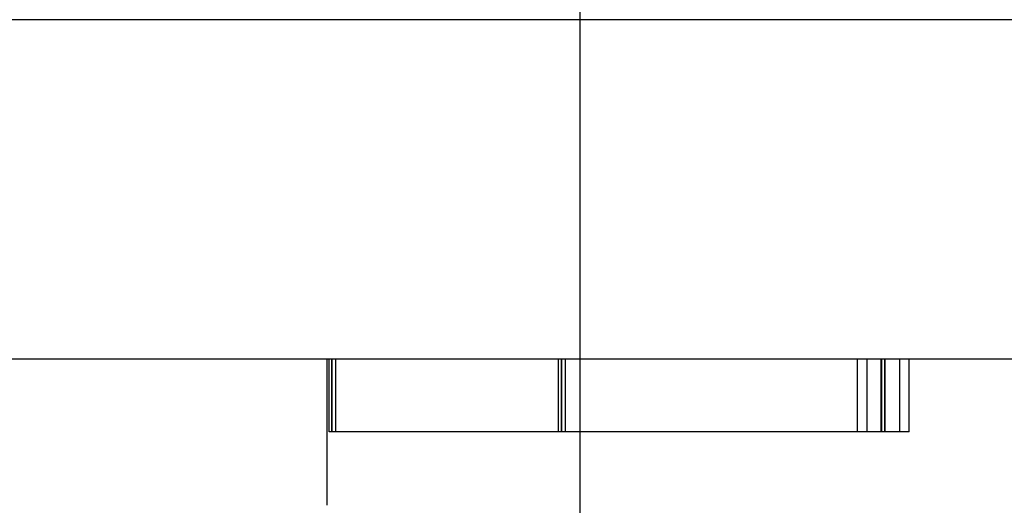
# Model space of a CAD drawing. Extents: x 3.5 to 71.5, y 2.7 to 42.5.
# Drawn here: x 17.7 to 17.9, y 11.7 to 11.8 of the extents above; entities that cross this region are included whole.
import ezdxf

# ---------------------------------------------------------------- set-up
doc = ezdxf.new("R2010")
doc.units = 0
doc.header["$LTSCALE"] = 4.3
doc.linetypes.add('DASHED', pattern=[0.2067, 0.1654, -0.0413])
doc.layers.add('HIDDEN__ANSI_', color=7, linetype='DASHED')
doc.layers.add('VISIBLE__ANSI_', color=7, linetype='CONTINUOUS')

msp = doc.modelspace()

# ---------------------------------------------------------------- linework, layer by layer
at = {"layer": 'HIDDEN__ANSI_'}
for p, q in [((17.84271, 11.86781), (17.84271, 11.28943)), ((17.78746, 11.76081), (17.78746, 11.72881)), ((17.78796, 11.74481), (17.78796, 11.76081)), ((17.78851, 11.74481), (17.78851, 11.76081)), ((17.78862, 11.74481), (17.78862, 11.76081)), ((17.7894, 11.74481), (17.7894, 11.76081)), ((17.83804, 11.74481), (17.83804, 11.76081)), ((17.83863, 11.76081), (17.83863, 11.74481)), ((17.83874, 11.74481), (17.83874, 11.76081)), ((17.83948, 11.76081), (17.83948, 11.74481)), ((17.90333, 11.74481), (17.90333, 11.76081)), ((17.90538, 11.76081), (17.90538, 11.74481)), ((17.90853, 11.74481), (17.90853, 11.76081)), ((17.90868, 11.74481), (17.90868, 11.76081)), ((17.90923, 11.76081), (17.90923, 11.74481)), ((17.90939, 11.74481), (17.90939, 11.76081)), ((17.91257, 11.74481), (17.91257, 11.76081)), ((17.91462, 11.74481), (17.91462, 11.76081)), ((17.90333, 11.74481), (17.78796, 11.74481)), ((17.90538, 11.74481), (17.90333, 11.74481)), ((17.91257, 11.74481), (17.90538, 11.74481)), ((17.91462, 11.74481), (17.91257, 11.74481))]:
    msp.add_line(p, q, dxfattribs=at)
at = {"layer": 'VISIBLE__ANSI_'}
for p, q in [((29.48846, 11.83481), (17.48846, 11.83481)), ((17.48846, 11.76081), (29.48846, 11.76081))]:
    msp.add_line(p, q, dxfattribs=at)

doc.saveas('drawing.dxf')
